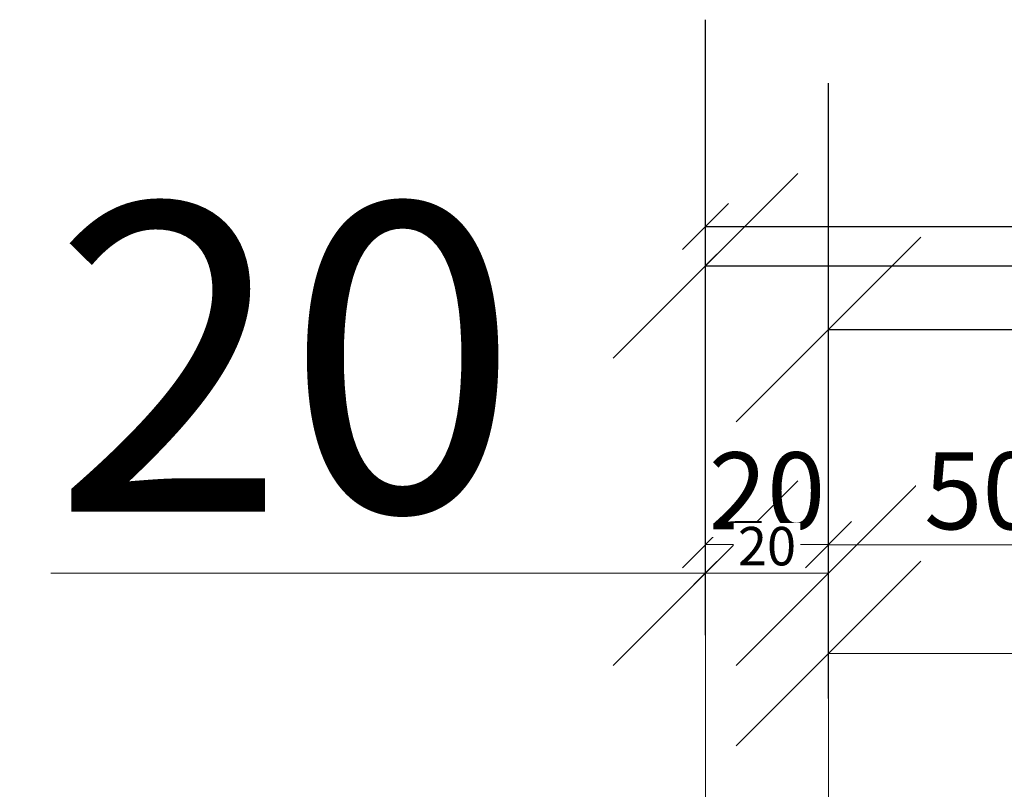
# Model space of a CAD drawing. Units: millimetres. Extents: x 220314 to 225449, y 95134 to 99973.
# Drawn here: x 220639 to 220799, y 95416 to 95541 of the extents above; entities that cross this region are included whole.
import ezdxf

# ---------------------------------------------------------------- set-up
doc = ezdxf.new("R2010")
doc.units = ezdxf.units.MM
doc.header["$LTSCALE"] = 0.3
doc.layers.get('DEFPOINTS').update_dxf_attribs({"color": 111})
for name, color, linetype in [('0 @ 2.5', 7, 'Continuous'), ('0 @ 20', 7, 'Continuous'), ('0 @ 5', 7, 'Continuous')]:
    doc.layers.add(name, color=color, linetype=linetype)
for name, color, linetype, lineweight in [('Bemassung', 7, 'Continuous', 18), ('Bemassung @ 2.5', 7, 'Continuous', 18), ('Bemassung @ 20', 7, 'Continuous', 18), ('Bemassung @ 5', 7, 'Continuous', 18)]:
    doc.layers.add(name, color=color, linetype=linetype, lineweight=lineweight)
doc.styles.add('AB_BEM', font='isocp.shx')
doc.dimstyles.new('AB', dxfattribs={"dimtxt": 2.5, "dimasz": 1.5, "dimexe": 2, "dimexo": 0.0625, "dimgap": 0.5, "dimtad": 1, "dimdec": 1, "dimdsep": 46, "dimtxsty": 'AB_BEM', "dimblk": 'OBLIQUE', "dimcen": 0.09, "dimadec": 0, "dimazin": 0, "dimtfac": 1, "dimtdec": 1, "dimtofl": 0, "dimtmove": 0, "dimatfit": 3, "dimfxl": 3, "dimfxlon": 1, "dimtfill": 1, "dimtolj": 1, "dimtzin": 0, "dimarcsym": 0})

# ---------------------------------------------------------------- blocks, each defined once
blk = doc.blocks.new('_OBLIQUE')
at = {"color": 0, "linetype": 'ByBlock', "lineweight": -2}
blk.add_line((-0.5, -0.5), (0.5, 0.5), dxfattribs=at)
blk = doc.blocks.new('*D511')
at = {"layer": 'Bemassung', "color": 0, "lineweight": -2, "transparency": 16777216}
for p, q in [((220750.81, 95440.3), (220750.81, 95465.3)), ((220770.81, 95440.3), (220770.81, 95465.3)), ((220770.81, 95455.3), (220750.81, 95455.3))]:
    blk.add_line(p, q, dxfattribs=at)
at = {"layer": 'DEFPOINTS', "color": 0, "transparency": 16777216}
for p in [(220750.81, 95455.3), (220770.81, 95392.88), (220750.81, 95347.83)]:
    blk.add_point(p, dxfattribs=at)
at = {"layer": 'Bemassung', "color": 0, "lineweight": -2, "transparency": 16777216, "xscale": 7.5, "yscale": 7.5, "zscale": 7.5, "rotation": 180}
blk.add_blockref('_OBLIQUE', (220750.81, 95455.3), dxfattribs=at)
at = {"layer": 'Bemassung', "color": 0, "lineweight": -2, "transparency": 16777216, "xscale": 7.5, "yscale": 7.5, "zscale": 7.5}
blk.add_blockref('_OBLIQUE', (220770.81, 95455.3), dxfattribs=at)
at = {"layer": 'Bemassung', "color": 0, "transparency": 16777216, "insert": (220760.81, 95464.05), "char_height": 12.5, "attachment_point": 5, "style": 'AB_BEM', "bg_fill": 3, "box_fill_scale": 1.1, "bg_fill_color": 256, "bg_fill_true_color": 13158600, "bg_fill_transparency": 0}
blk.add_mtext('\\A1;20', dxfattribs=at)
blk = doc.blocks.new('*D512')
at = {"layer": 'Bemassung', "color": 0, "lineweight": -2, "transparency": 16777216}
for p, q in [((220750.81, 95390.68), (220750.81, 95490.68)), ((220770.81, 95394.13), (220770.81, 95490.68)), ((220750.81, 95450.68), (220644.5, 95450.68)), ((220770.81, 95450.68), (220750.81, 95450.68))]:
    blk.add_line(p, q, dxfattribs=at)
at = {"layer": 'DEFPOINTS', "color": 0, "transparency": 16777216}
for p in [(220750.81, 95450.68), (220770.81, 95392.88), (220750.81, 95347.83)]:
    blk.add_point(p, dxfattribs=at)
at = {"layer": 'Bemassung', "color": 0, "lineweight": -2, "transparency": 16777216, "xscale": 30, "yscale": 30, "zscale": 30, "rotation": 180}
blk.add_blockref('_OBLIQUE', (220750.81, 95450.68), dxfattribs=at)
at = {"layer": 'Bemassung', "color": 0, "lineweight": -2, "transparency": 16777216, "xscale": 30, "yscale": 30, "zscale": 30}
blk.add_blockref('_OBLIQUE', (220770.81, 95450.68), dxfattribs=at)
at = {"layer": 'Bemassung', "color": 0, "transparency": 16777216, "insert": (220682.66, 95485.68), "char_height": 50, "attachment_point": 5, "style": 'AB_BEM', "bg_fill": 3, "box_fill_scale": 1.1, "bg_fill_color": 256, "bg_fill_true_color": 13158600, "bg_fill_transparency": 0}
blk.add_mtext('\\A1;20', dxfattribs=at)
blk = doc.blocks.new('*D513')
at = {"layer": 'Bemassung', "color": 0, "lineweight": -2, "transparency": 16777216}
for p, q in [((220750.81, 95443.18), (220750.81, 95455.68)), ((220770.81, 95443.18), (220770.81, 95455.68)), ((220770.81, 95450.68), (220750.81, 95450.68))]:
    blk.add_line(p, q, dxfattribs=at)
at = {"layer": 'DEFPOINTS', "color": 0, "transparency": 16777216}
for p in [(220750.81, 95450.68), (220770.81, 95392.88), (220750.81, 95347.83)]:
    blk.add_point(p, dxfattribs=at)
at = {"layer": 'Bemassung', "color": 0, "lineweight": -2, "transparency": 16777216, "xscale": 3.75, "yscale": 3.75, "zscale": 3.75, "rotation": 180}
blk.add_blockref('_OBLIQUE', (220750.81, 95450.68), dxfattribs=at)
at = {"layer": 'Bemassung', "color": 0, "lineweight": -2, "transparency": 16777216, "xscale": 3.75, "yscale": 3.75, "zscale": 3.75}
blk.add_blockref('_OBLIQUE', (220770.81, 95450.68), dxfattribs=at)
at = {"layer": 'Bemassung', "color": 0, "transparency": 16777216, "insert": (220760.81, 95455.05), "char_height": 6.25, "attachment_point": 5, "style": 'AB_BEM', "bg_fill": 3, "box_fill_scale": 1.1, "bg_fill_color": 256, "bg_fill_true_color": 13158600, "bg_fill_transparency": 0}
blk.add_mtext('\\A1;20', dxfattribs=at)
blk = doc.blocks.new('*D523')
at = {"color": 0, "lineweight": -2, "transparency": 16777216}
for p, q in [((220750.81, 95492.01), (220750.81, 95517.01)), ((223150.81, 95492.01), (223150.81, 95517.01)), ((220750.81, 95507.01), (223150.81, 95507.01))]:
    blk.add_line(p, q, dxfattribs=at)
at = {"layer": 'DEFPOINTS', "color": 0, "transparency": 16777216}
for p in [(223150.81, 95507.01), (220750.81, 95397.84), (223150.81, 95397.84)]:
    blk.add_point(p, dxfattribs=at)
at = {"color": 0, "lineweight": -2, "transparency": 16777216, "xscale": 7.5, "yscale": 7.5, "zscale": 7.5, "rotation": 180}
blk.add_blockref('_OBLIQUE', (220750.81, 95507.01), dxfattribs=at)
at = {"color": 0, "lineweight": -2, "transparency": 16777216, "xscale": 7.5, "yscale": 7.5, "zscale": 7.5}
blk.add_blockref('_OBLIQUE', (223150.81, 95507.01), dxfattribs=at)
at = {"color": 0, "transparency": 16777216, "insert": (221950.81, 95517.32), "char_height": 12.5, "attachment_point": 5, "style": 'AB_BEM', "bg_fill": 3, "box_fill_scale": 1.1, "bg_fill_color": 256, "bg_fill_true_color": 13158600, "bg_fill_transparency": 0}
blk.add_mtext('\\A1;WÖ 2400', dxfattribs=at)
blk = doc.blocks.new('*D524')
at = {"color": 0, "lineweight": -2, "transparency": 16777216}
for p, q in [((220750.81, 95440.61), (220750.81, 95540.61)), ((223150.81, 95440.61), (223150.81, 95540.61)), ((220750.81, 95500.61), (223150.81, 95500.61))]:
    blk.add_line(p, q, dxfattribs=at)
at = {"layer": 'DEFPOINTS', "color": 0, "transparency": 16777216}
for p in [(223150.81, 95500.61), (220750.81, 95397.84), (223150.81, 95397.84)]:
    blk.add_point(p, dxfattribs=at)
at = {"color": 0, "lineweight": -2, "transparency": 16777216, "xscale": 30, "yscale": 30, "zscale": 30, "rotation": 180}
blk.add_blockref('_OBLIQUE', (220750.81, 95500.61), dxfattribs=at)
at = {"color": 0, "lineweight": -2, "transparency": 16777216, "xscale": 30, "yscale": 30, "zscale": 30}
blk.add_blockref('_OBLIQUE', (223150.81, 95500.61), dxfattribs=at)
at = {"color": 0, "transparency": 16777216, "insert": (221950.81, 95541.86), "char_height": 50, "attachment_point": 5, "style": 'AB_BEM', "bg_fill": 3, "box_fill_scale": 1.1, "bg_fill_color": 256, "bg_fill_true_color": 13158600, "bg_fill_transparency": 0}
blk.add_mtext('\\A1;WÖ 2400', dxfattribs=at)
blk = doc.blocks.new('*D525')
at = {"color": 0, "lineweight": -2, "transparency": 16777216}
for p, q in [((220750.81, 95493.11), (220750.81, 95505.61)), ((223150.81, 95493.11), (223150.81, 95505.61)), ((220750.81, 95500.61), (223150.81, 95500.61))]:
    blk.add_line(p, q, dxfattribs=at)
at = {"layer": 'DEFPOINTS', "color": 0, "transparency": 16777216}
for p in [(223150.81, 95500.61), (220750.81, 95397.84), (223150.81, 95397.84)]:
    blk.add_point(p, dxfattribs=at)
at = {"color": 0, "lineweight": -2, "transparency": 16777216, "xscale": 3.75, "yscale": 3.75, "zscale": 3.75, "rotation": 180}
blk.add_blockref('_OBLIQUE', (220750.81, 95500.61), dxfattribs=at)
at = {"color": 0, "lineweight": -2, "transparency": 16777216, "xscale": 3.75, "yscale": 3.75, "zscale": 3.75}
blk.add_blockref('_OBLIQUE', (223150.81, 95500.61), dxfattribs=at)
at = {"color": 0, "transparency": 16777216, "insert": (221950.81, 95505.76), "char_height": 6.25, "attachment_point": 5, "style": 'AB_BEM', "bg_fill": 3, "box_fill_scale": 1.1, "bg_fill_color": 256, "bg_fill_true_color": 13158600, "bg_fill_transparency": 0}
blk.add_mtext('\\A1;WÖ 2400', dxfattribs=at)
blk = doc.blocks.new('*D48')
at = {"layer": 'Bemassung', "color": 0, "lineweight": -2, "transparency": 16777216}
for p, q in [((20, 42.45), (20, 67.45)), ((70, 42.45), (70, 67.45)), ((20, 57.45), (70, 57.45))]:
    blk.add_line(p, q, dxfattribs=at)
at = {"layer": 'DEFPOINTS', "color": 0, "transparency": 16777216}
for p in [(70, 57.45), (20, -9.48), (70, -9.48)]:
    blk.add_point(p, dxfattribs=at)
at = {"layer": 'Bemassung', "color": 0, "lineweight": -2, "transparency": 16777216, "xscale": 7.5, "yscale": 7.5, "zscale": 7.5, "rotation": 180}
blk.add_blockref('_OBLIQUE', (20, 57.45), dxfattribs=at)
at = {"layer": 'Bemassung', "color": 0, "lineweight": -2, "transparency": 16777216, "xscale": 7.5, "yscale": 7.5, "zscale": 7.5}
blk.add_blockref('_OBLIQUE', (70, 57.45), dxfattribs=at)
at = {"layer": 'Bemassung', "color": 0, "transparency": 16777216, "insert": (45, 66.2), "char_height": 12.5, "attachment_point": 5, "style": 'AB_BEM', "bg_fill": 3, "box_fill_scale": 1.1, "bg_fill_color": 256, "bg_fill_true_color": 13158600, "bg_fill_transparency": 0}
blk.add_mtext('\\A1;50', dxfattribs=at)
blk = doc.blocks.new('*D49')
at = {"layer": 'Bemassung', "color": 0, "lineweight": -2, "transparency": 16777216}
for p, q in [((20, -8.23), (20, 79.78)), ((70, -8.23), (70, 79.78)), ((20, 39.78), (70, 39.78)), ((70, 39.78), (175.04, 39.78))]:
    blk.add_line(p, q, dxfattribs=at)
at = {"layer": 'DEFPOINTS', "color": 0, "transparency": 16777216}
for p in [(70, 39.78), (20, -9.48), (70, -9.48)]:
    blk.add_point(p, dxfattribs=at)
at = {"layer": 'Bemassung', "color": 0, "lineweight": -2, "transparency": 16777216, "xscale": 30, "yscale": 30, "zscale": 30, "rotation": 180}
blk.add_blockref('_OBLIQUE', (20, 39.78), dxfattribs=at)
at = {"layer": 'Bemassung', "color": 0, "lineweight": -2, "transparency": 16777216, "xscale": 30, "yscale": 30, "zscale": 30}
blk.add_blockref('_OBLIQUE', (70, 39.78), dxfattribs=at)
at = {"layer": 'Bemassung', "color": 0, "transparency": 16777216, "insert": (137.52, 74.78), "char_height": 50, "attachment_point": 5, "style": 'AB_BEM', "bg_fill": 3, "box_fill_scale": 1.1, "bg_fill_color": 256, "bg_fill_true_color": 13158600, "bg_fill_transparency": 0}
blk.add_mtext('\\A1;50', dxfattribs=at)
blk = doc.blocks.new('*D593')
at = {"color": 0, "lineweight": -2, "transparency": 16777216}
for p, q in [((220770.81, 95475.27), (220770.81, 95500.27)), ((221912.81, 95475.27), (221912.81, 95500.27)), ((220770.81, 95490.27), (221912.81, 95490.27))]:
    blk.add_line(p, q, dxfattribs=at)
at = {"layer": 'DEFPOINTS', "color": 0, "transparency": 16777216}
for p in [(221912.81, 95490.27), (220770.81, 95388.36), (221912.81, 95388.36)]:
    blk.add_point(p, dxfattribs=at)
at = {"color": 0, "lineweight": -2, "transparency": 16777216, "xscale": 7.5, "yscale": 7.5, "zscale": 7.5, "rotation": 180}
blk.add_blockref('_OBLIQUE', (220770.81, 95490.27), dxfattribs=at)
at = {"color": 0, "lineweight": -2, "transparency": 16777216, "xscale": 7.5, "yscale": 7.5, "zscale": 7.5}
blk.add_blockref('_OBLIQUE', (221912.81, 95490.27), dxfattribs=at)
at = {"color": 0, "transparency": 16777216, "insert": (221341.81, 95499.02), "char_height": 12.5, "attachment_point": 5, "style": 'AB_BEM', "bg_fill": 3, "box_fill_scale": 1.1, "bg_fill_color": 256, "bg_fill_true_color": 13158600, "bg_fill_transparency": 0}
blk.add_mtext('\\A1;1142', dxfattribs=at)
blk = doc.blocks.new('*D594')
at = {"color": 0, "lineweight": -2, "transparency": 16777216}
for p, q in [((220770.81, 95430.27), (220770.81, 95530.27)), ((221912.81, 95430.27), (221912.81, 95530.27)), ((220770.81, 95490.27), (221912.81, 95490.27))]:
    blk.add_line(p, q, dxfattribs=at)
at = {"layer": 'DEFPOINTS', "color": 0, "transparency": 16777216}
for p in [(221912.81, 95490.27), (220770.81, 95388.36), (221912.81, 95388.36)]:
    blk.add_point(p, dxfattribs=at)
at = {"color": 0, "lineweight": -2, "transparency": 16777216, "xscale": 30, "yscale": 30, "zscale": 30, "rotation": 180}
blk.add_blockref('_OBLIQUE', (220770.81, 95490.27), dxfattribs=at)
at = {"color": 0, "lineweight": -2, "transparency": 16777216, "xscale": 30, "yscale": 30, "zscale": 30}
blk.add_blockref('_OBLIQUE', (221912.81, 95490.27), dxfattribs=at)
at = {"color": 0, "transparency": 16777216, "insert": (221341.81, 95525.27), "char_height": 50, "attachment_point": 5, "style": 'AB_BEM', "bg_fill": 3, "box_fill_scale": 1.1, "bg_fill_color": 256, "bg_fill_true_color": 13158600, "bg_fill_transparency": 0}
blk.add_mtext('\\A1;1142', dxfattribs=at)
blk = doc.blocks.new('*U718')
at = {"layer": 'Bemassung @ 5'}
dim = blk.add_linear_dim(base=(220750.81, 95455.3), p1=(220770.81, 95392.88), p2=(220750.81, 95347.83), angle=180, dimstyle='AB', override={"dimscale": 5, "dimtix": 0, "dimtofl": 0, "dimtmove": 0, "dimatfit": 3}, dxfattribs=at)
dim.commit()
dim.dimension.update_dxf_attribs({"geometry": '*D511', "text_midpoint": (220760.81, 95464.05)})
at = {"layer": 'Bemassung @ 20'}
dim = blk.add_linear_dim(base=(220750.81, 95450.68), p1=(220770.81, 95392.88), p2=(220750.81, 95347.83), angle=180, dimstyle='AB', override={"dimscale": 20, "dimtix": 0, "dimtofl": 0, "dimtmove": 0, "dimatfit": 3}, dxfattribs=at)
dim.commit()
dim.dimension.update_dxf_attribs({"geometry": '*D512', "text_midpoint": (220682.66, 95485.68)})
at = {"layer": 'Bemassung @ 2.5'}
dim = blk.add_linear_dim(base=(220750.81, 95450.68), p1=(220770.81, 95392.88), p2=(220750.81, 95347.83), angle=180, dimstyle='AB', override={"dimscale": 2.5, "dimtix": 0, "dimtofl": 0, "dimtmove": 0, "dimatfit": 3}, dxfattribs=at)
dim.commit()
dim.dimension.update_dxf_attribs({"geometry": '*D513', "text_midpoint": (220760.81, 95455.05)})
blk = doc.blocks.new('*U721')
at = {"layer": '0 @ 5'}
dim = blk.add_linear_dim(base=(223150.81, 95507.01), p1=(220750.81, 95397.84), p2=(223150.81, 95397.84), dimstyle='AB', override={"dimscale": 5, "dimpost": 'WÖ <>', "dimtix": 0, "dimtofl": 0, "dimtmove": 0, "dimatfit": 3, "dimarcsym": 1}, dxfattribs=at)
dim.commit()
dim.dimension.update_dxf_attribs({"geometry": '*D523', "text_midpoint": (221950.81, 95517.32)})
at = {"layer": '0 @ 20'}
dim = blk.add_linear_dim(base=(223150.81, 95500.61), p1=(220750.81, 95397.84), p2=(223150.81, 95397.84), dimstyle='AB', override={"dimscale": 20, "dimpost": 'WÖ <>', "dimtix": 0, "dimtofl": 0, "dimtmove": 0, "dimatfit": 3, "dimarcsym": 1}, dxfattribs=at)
dim.commit()
dim.dimension.update_dxf_attribs({"geometry": '*D524', "text_midpoint": (221950.81, 95541.86)})
at = {"layer": '0 @ 2.5'}
dim = blk.add_linear_dim(base=(223150.81, 95500.61), p1=(220750.81, 95397.84), p2=(223150.81, 95397.84), dimstyle='AB', override={"dimscale": 2.5, "dimpost": 'WÖ <>', "dimtix": 0, "dimtofl": 0, "dimtmove": 0, "dimatfit": 3, "dimarcsym": 1}, dxfattribs=at)
dim.commit()
dim.dimension.update_dxf_attribs({"geometry": '*D525', "text_midpoint": (221950.81, 95505.76)})
blk = doc.blocks.new('*U743')
at = {"layer": 'Bemassung @ 5'}
dim = blk.add_linear_dim(base=(70, 57.45), p1=(20, -9.48), p2=(70, -9.48), dimstyle='AB', override={"dimscale": 5, "dimtix": 0, "dimtofl": 0, "dimtmove": 0, "dimatfit": 3, "dimarcsym": 1}, dxfattribs=at)
dim.commit()
dim.dimension.update_dxf_attribs({"geometry": '*D48', "text_midpoint": (45, 66.2)})
at = {"layer": 'Bemassung @ 20'}
dim = blk.add_linear_dim(base=(70, 39.78), p1=(20, -9.48), p2=(70, -9.48), dimstyle='AB', override={"dimscale": 20, "dimtix": 0, "dimtofl": 0, "dimtmove": 0, "dimatfit": 3, "dimarcsym": 1}, dxfattribs=at)
dim.commit()
dim.dimension.update_dxf_attribs({"geometry": '*D49', "text_midpoint": (137.52, 74.78)})
blk = doc.blocks.new('Türelement')
at = {"layer": 'Bemassung'}
blk.add_blockref('*U743', (0, 0), dxfattribs=at)
blk = doc.blocks.new('*U756')
at = {"layer": '0 @ 5'}
dim = blk.add_linear_dim(base=(221912.81, 95490.27), p1=(220770.81, 95388.36), p2=(221912.81, 95388.36), dimstyle='AB', override={"dimscale": 5, "dimtix": 0, "dimtofl": 0, "dimtmove": 0, "dimatfit": 3, "dimarcsym": 1}, dxfattribs=at)
dim.commit()
dim.dimension.update_dxf_attribs({"geometry": '*D593', "text_midpoint": (221341.81, 95499.02)})
at = {"layer": '0 @ 20'}
dim = blk.add_linear_dim(base=(221912.81, 95490.27), p1=(220770.81, 95388.36), p2=(221912.81, 95388.36), dimstyle='AB', override={"dimscale": 20, "dimtix": 0, "dimtofl": 0, "dimtmove": 0, "dimatfit": 3, "dimarcsym": 1}, dxfattribs=at)
dim.commit()
dim.dimension.update_dxf_attribs({"geometry": '*D594', "text_midpoint": (221341.81, 95525.27)})

msp = doc.modelspace()

# ---------------------------------------------------------------- block references
at = {"layer": 'Bemassung'}
msp.add_blockref('*U718', (0, 0), dxfattribs=at)

# ---------------------------------------------------------------- next in the draw order: block references
msp.add_blockref('*U721', (0, 0))

# ---------------------------------------------------------------- next in the draw order: block references
msp.add_blockref('Türelement', (220750.81, 95397.84))

# ---------------------------------------------------------------- next in the draw order: block references
msp.add_blockref('*U756', (0, 0))

doc.saveas('drawing.dxf')
